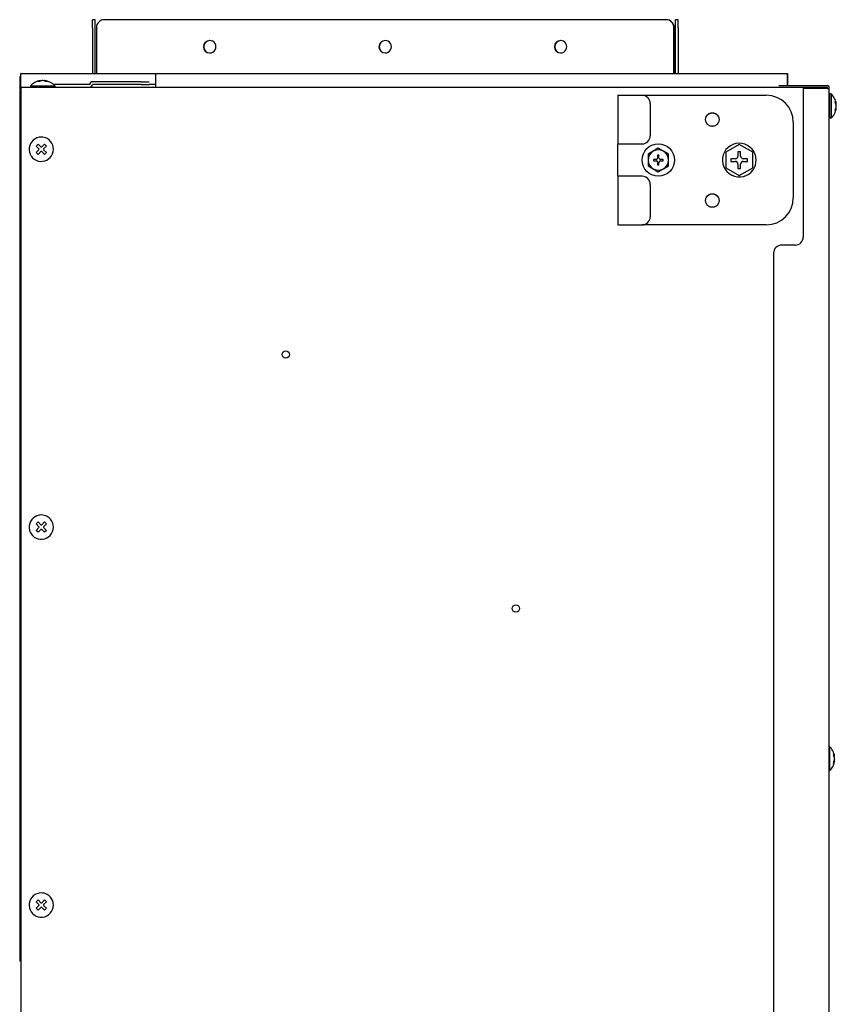
# Model space of a CAD drawing. Extents: x -405.8 to -385.7, y -10 to 39.9.
# Drawn here: x -405.8 to -385.7, y 15.5 to 39.9 of the extents above; entities that cross this region are included whole.
import ezdxf

# ---------------------------------------------------------------- set-up
doc = ezdxf.new("R2010")
doc.units = 0
doc.linetypes.add('DASHED', pattern=[15, 7, -8])
doc.layers.get('0').update_dxf_attribs({"linetype": 'CONTINUOUS'})

msp = doc.modelspace()

# ---------------------------------------------------------------- linework, layer by layer
at = {"linetype": 'Continuous'}
for p, q in [((-403.986, 39.858), (-404.052, 39.858)), ((-404.052, 39.658), (-404.052, 39.858)), ((-404.052, 39.658), (-404.052, 38.525)), ((-403.986, 39.658), (-403.986, 39.858)), ((-403.986, 38.525), (-403.986, 39.658)), ((-403.956, 39.658), (-403.956, 38.525)), ((-403.749, 39.858), (-403.756, 39.858)), ((-389.889, 39.858), (-403.749, 39.858)), ((-389.882, 39.858), (-389.889, 39.858)), ((-389.689, 38.525), (-389.689, 39.658)), ((-389.682, 39.658), (-389.682, 38.525)), ((-389.586, 39.858), (-389.652, 39.858)), ((-389.652, 39.658), (-389.652, 39.858)), ((-389.652, 39.345), (-389.652, 39.658)), ((-389.586, 39.658), (-389.586, 39.858)), ((-389.586, 39.658), (-389.586, 39.345)), ((-389.652, 39.038), (-389.652, 39.345)), ((-389.586, 39.345), (-389.586, 39.038)), ((-389.652, 38.525), (-389.652, 39.038)), ((-389.586, 39.038), (-389.586, 38.525)), ((-405.849, 38.458), (-405.849, 38.125)), ((-405.849, 38.458), (-405.822, 38.458)), ((-405.822, 38.191), (-405.822, 38.525)), ((-405.816, 38.525), (-405.822, 38.525)), ((-405.816, 38.525), (-402.489, 38.525)), ((-402.489, 38.191), (-402.489, 38.525)), ((-402.489, 38.525), (-402.482, 38.525)), ((-402.482, 38.525), (-402.073, 38.525)), ((-402.073, 38.525), (-402.067, 38.525)), ((-402.067, 38.525), (-401.948, 38.525)), ((-401.948, 38.525), (-401.872, 38.525)), ((-401.872, 38.525), (-401.866, 38.525)), ((-401.866, 38.525), (-401.839, 38.525)), ((-401.839, 38.525), (-401.832, 38.525)), ((-401.832, 38.525), (-401.806, 38.525)), ((-401.806, 38.525), (-401.799, 38.525)), ((-401.799, 38.525), (-401.772, 38.525)), ((-401.772, 38.525), (-401.766, 38.525)), ((-401.766, 38.525), (-401.697, 38.525)), ((-401.697, 38.525), (-401.571, 38.525)), ((-401.571, 38.525), (-401.565, 38.525)), ((-401.565, 38.525), (-392.073, 38.525)), ((-392.073, 38.525), (-392.067, 38.525)), ((-392.067, 38.525), (-391.948, 38.525)), ((-391.948, 38.525), (-391.872, 38.525)), ((-391.872, 38.525), (-391.866, 38.525)), ((-391.866, 38.525), (-391.839, 38.525)), ((-391.839, 38.525), (-391.832, 38.525)), ((-391.832, 38.525), (-391.806, 38.525)), ((-391.806, 38.525), (-391.799, 38.525)), ((-391.799, 38.525), (-391.772, 38.525)), ((-391.772, 38.525), (-391.766, 38.525)), ((-391.766, 38.525), (-391.697, 38.525)), ((-391.697, 38.525), (-391.571, 38.525)), ((-391.571, 38.525), (-391.565, 38.525)), ((-391.565, 38.525), (-386.889, 38.525)), ((-386.889, 38.525), (-386.882, 38.525)), ((-386.889, 38.525), (-386.889, 38.231)), ((-386.882, 38.525), (-386.882, 38.325)), ((-405.822, 38.191), (-405.816, 38.191)), ((-405.816, 38.191), (-405.616, 38.191)), ((-405.816, 38.138), (-405.816, 38.191)), ((-405.616, 38.191), (-405.582, 38.191)), ((-405.582, 38.225), (-405.409, 38.225)), ((-405.582, 38.225), (-405.582, 38.191)), ((-405.582, 38.191), (-405.452, 38.191)), ((-405.452, 38.191), (-405.282, 38.191)), ((-405.409, 38.225), (-405.362, 38.225)), ((-405.362, 38.225), (-405.341, 38.225)), ((-405.341, 38.225), (-405.336, 38.225)), ((-405.336, 38.341), (-405.336, 38.354)), ((-405.336, 38.225), (-405.294, 38.225)), ((-405.294, 38.225), (-405.282, 38.225)), ((-405.282, 38.225), (-405.228, 38.225)), ((-405.282, 38.191), (-405.149, 38.191)), ((-405.228, 38.341), (-405.228, 38.354)), ((-405.228, 38.225), (-405.223, 38.225)), ((-405.223, 38.225), (-405.203, 38.225)), ((-405.203, 38.225), (-405.155, 38.225)), ((-405.155, 38.225), (-404.982, 38.225)), ((-405.149, 38.191), (-405.082, 38.191)), ((-405.082, 38.191), (-404.982, 38.191)), ((-404.719, 38.258), (-405.016, 38.258)), ((-404.982, 38.225), (-404.982, 38.191)), ((-404.982, 38.191), (-404.516, 38.191)), ((-404.186, 38.258), (-404.719, 38.258)), ((-404.516, 38.191), (-404.186, 38.191)), ((-404.119, 38.258), (-404.186, 38.258)), ((-404.186, 38.191), (-404.119, 38.191)), ((-404.119, 38.191), (-404.052, 38.191)), ((-402.852, 38.325), (-404.052, 38.325)), ((-403.986, 38.258), (-404.052, 38.258)), ((-404.052, 38.191), (-403.956, 38.191)), ((-403.956, 38.258), (-403.986, 38.258)), ((-403.949, 38.258), (-403.956, 38.258)), ((-403.956, 38.191), (-403.756, 38.191)), ((-403.756, 38.258), (-403.949, 38.258)), ((-403.749, 38.258), (-403.756, 38.258)), ((-403.749, 38.258), (-403.756, 38.258)), ((-403.756, 38.191), (-403.749, 38.191)), ((-402.852, 38.258), (-403.749, 38.258)), ((-402.852, 38.258), (-403.749, 38.258)), ((-403.749, 38.191), (-402.489, 38.191)), ((-402.852, 38.325), (-402.652, 38.325)), ((-402.852, 38.258), (-402.652, 38.258)), ((-402.489, 38.258), (-402.652, 38.258)), ((-402.489, 38.191), (-402.482, 38.191)), ((-402.482, 38.191), (-402.056, 38.191)), ((-402.056, 38.191), (-402.049, 38.191)), ((-402.049, 38.191), (-401.962, 38.191)), ((-401.962, 38.191), (-401.956, 38.191)), ((-401.956, 38.191), (-401.816, 38.191)), ((-401.816, 38.191), (-401.682, 38.191)), ((-401.682, 38.191), (-401.676, 38.191)), ((-401.676, 38.191), (-401.589, 38.191)), ((-401.589, 38.191), (-401.582, 38.191)), ((-401.582, 38.191), (-401.525, 38.191)), ((-401.525, 38.191), (-400.582, 38.191)), ((-400.582, 38.191), (-393.049, 38.191)), ((-393.049, 38.191), (-392.107, 38.191)), ((-392.107, 38.191), (-392.056, 38.191)), ((-392.056, 38.191), (-392.049, 38.191)), ((-392.049, 38.191), (-391.962, 38.191)), ((-391.962, 38.191), (-391.956, 38.191)), ((-391.956, 38.191), (-391.816, 38.191)), ((-391.816, 38.191), (-391.682, 38.191)), ((-391.682, 38.191), (-391.676, 38.191)), ((-391.676, 38.191), (-391.589, 38.191)), ((-391.589, 38.191), (-391.582, 38.191)), ((-391.582, 38.191), (-391.009, 38.191)), ((-391.009, 38.191), (-390.676, 38.191)), ((-390.676, 38.191), (-390.409, 38.191)), ((-390.409, 38.191), (-390.342, 38.191)), ((-390.342, 38.191), (-389.889, 38.191)), ((-389.889, 38.191), (-389.689, 38.191)), ((-389.689, 38.191), (-389.586, 38.191)), ((-389.586, 38.191), (-389.519, 38.191)), ((-389.519, 38.191), (-389.452, 38.191)), ((-389.452, 38.191), (-387.096, 38.191)), ((-387.096, 38.231), (-386.896, 38.231)), ((-387.096, 38.191), (-386.896, 38.191)), ((-386.896, 38.231), (-385.896, 38.231)), ((-386.896, 38.191), (-386.889, 38.191)), ((-386.876, 38.325), (-386.889, 38.325)), ((-386.889, 38.191), (-386.882, 38.191)), ((-386.882, 38.191), (-386.876, 38.191)), ((-386.876, 38.231), (-386.876, 38.325)), ((-386.876, 38.191), (-385.956, 38.191)), ((-385.956, 38.191), (-385.942, 38.191)), ((-385.942, 38.191), (-385.936, 38.191)), ((-385.936, 38.191), (-385.896, 38.191)), ((-385.936, 38.158), (-385.936, 38.191)), ((-385.896, 38.158), (-385.896, 38.191)), ((-385.856, 38.158), (-385.856, 38.191)), ((-405.816, 38.125), (-405.849, 38.125)), ((-405.849, 38.084), (-405.849, 38.078)), ((-405.849, 38.078), (-405.849, 16.608)), ((-405.816, 38.078), (-405.849, 38.078)), ((-405.816, -8.155), (-405.816, 38.138)), ((-391.076, 37.991), (-390.929, 37.991)), ((-391.076, 37.991), (-391.076, 36.791)), ((-390.929, 37.991), (-390.922, 37.991)), ((-390.922, 37.991), (-390.476, 37.991)), ((-390.476, 37.991), (-387.582, 37.991)), ((-387.582, 37.991), (-387.539, 37.991)), ((-387.539, 37.991), (-387.429, 37.991)), ((-387.429, 37.991), (-387.416, 37.991)), ((-387.416, 37.991), (-387.409, 37.991)), ((-386.496, 38.158), (-386.496, 34.491)), ((-385.896, 38.158), (-386.496, 38.158)), ((-385.896, 38.158), (-385.856, 38.158)), ((-385.856, 38.025), (-385.856, 38.158)), ((-385.842, 38.025), (-385.856, 38.025)), ((-385.856, 37.858), (-385.856, 38.025)), ((-385.822, 38.025), (-385.842, 38.025)), ((-385.842, 37.858), (-385.842, 38.025)), ((-385.809, 38.025), (-385.822, 38.025)), ((-385.809, 38.025), (-385.809, 37.779)), ((-390.276, 37.791), (-390.276, 36.991)), ((-385.856, 37.858), (-385.842, 37.858)), ((-385.856, 37.591), (-385.856, 37.858)), ((-385.842, 37.591), (-385.842, 37.858)), ((-385.809, 37.779), (-385.809, 37.671)), ((-385.694, 37.779), (-385.693, 37.779)), ((-385.693, 37.779), (-385.68, 37.779)), ((-385.856, 37.591), (-385.842, 37.591)), ((-385.856, 37.425), (-385.856, 37.591)), ((-385.842, 37.425), (-385.842, 37.591)), ((-385.809, 37.671), (-385.809, 37.649)), ((-385.809, 37.649), (-385.809, 37.425)), ((-385.691, 37.671), (-385.679, 37.67)), ((-386.742, 37.325), (-386.742, 35.458)), ((-385.842, 37.425), (-385.856, 37.425)), ((-385.856, 13.161), (-385.856, 37.425)), ((-385.822, 37.425), (-385.842, 37.425)), ((-385.809, 37.425), (-385.822, 37.425)), ((-405.443, 36.738), (-405.396, 36.785)), ((-405.375, 36.67), (-405.443, 36.738)), ((-405.396, 36.785), (-405.328, 36.717)), ((-405.304, 36.717), (-405.236, 36.785)), ((-405.189, 36.738), (-405.257, 36.67)), ((-405.236, 36.785), (-405.189, 36.738)), ((-391.076, 35.991), (-391.076, 36.791)), ((-391.076, 36.791), (-390.929, 36.791)), ((-390.929, 36.791), (-390.922, 36.791)), ((-390.922, 36.791), (-390.482, 36.791)), ((-390.482, 36.791), (-390.476, 36.791)), ((-388.076, 36.776), (-388.409, 36.584)), ((-387.742, 36.584), (-388.076, 36.776)), ((-405.443, 36.578), (-405.375, 36.646)), ((-405.396, 36.531), (-405.443, 36.578)), ((-405.328, 36.599), (-405.396, 36.531)), ((-405.236, 36.531), (-405.304, 36.599)), ((-405.257, 36.646), (-405.189, 36.578)), ((-405.189, 36.578), (-405.236, 36.531)), ((-390.201, 36.609), (-390.327, 36.536)), ((-390.327, 36.536), (-390.327, 36.391)), ((-390.076, 36.681), (-390.201, 36.609)), ((-390.092, 36.508), (-390.092, 36.441)), ((-390.066, 36.508), (-390.092, 36.508)), ((-389.95, 36.609), (-390.076, 36.681)), ((-390.059, 36.508), (-390.066, 36.508)), ((-390.059, 36.441), (-390.059, 36.508)), ((-389.825, 36.536), (-389.95, 36.609)), ((-389.825, 36.391), (-389.825, 36.536)), ((-388.409, 36.584), (-388.409, 36.199)), ((-388.109, 36.598), (-388.109, 36.491)), ((-388.049, 36.598), (-388.109, 36.598)), ((-388.042, 36.598), (-388.049, 36.598)), ((-388.042, 36.491), (-388.042, 36.598)), ((-387.742, 36.199), (-387.742, 36.584)), ((-390.327, 36.391), (-390.327, 36.246)), ((-390.327, 36.246), (-390.201, 36.174)), ((-390.192, 36.408), (-390.192, 36.375)), ((-390.132, 36.408), (-390.192, 36.408)), ((-390.192, 36.375), (-390.132, 36.375)), ((-390.126, 36.408), (-390.132, 36.408)), ((-390.132, 36.375), (-390.126, 36.375)), ((-390.092, 36.341), (-390.092, 36.275)), ((-390.092, 36.275), (-390.066, 36.275)), ((-390.066, 36.275), (-390.059, 36.275)), ((-390.059, 36.275), (-390.059, 36.341)), ((-389.966, 36.408), (-390.026, 36.408)), ((-390.026, 36.375), (-389.966, 36.375)), ((-389.959, 36.408), (-389.966, 36.408)), ((-389.966, 36.375), (-389.959, 36.375)), ((-389.959, 36.375), (-389.959, 36.408)), ((-389.95, 36.174), (-389.825, 36.246)), ((-389.825, 36.246), (-389.825, 36.391)), ((-388.282, 36.425), (-388.282, 36.358)), ((-388.182, 36.425), (-388.282, 36.425)), ((-388.282, 36.358), (-388.182, 36.358)), ((-388.176, 36.425), (-388.182, 36.425)), ((-388.182, 36.358), (-388.176, 36.358)), ((-388.109, 36.291), (-388.109, 36.185)), ((-388.042, 36.185), (-388.042, 36.291)), ((-387.876, 36.425), (-387.976, 36.425)), ((-387.976, 36.358), (-387.876, 36.358)), ((-387.869, 36.425), (-387.876, 36.425)), ((-387.876, 36.358), (-387.869, 36.358)), ((-387.869, 36.358), (-387.869, 36.425)), ((-391.076, 35.991), (-391.076, 34.791)), ((-390.929, 35.991), (-391.076, 35.991)), ((-390.922, 35.991), (-390.929, 35.991)), ((-390.482, 35.991), (-390.922, 35.991)), ((-390.476, 35.991), (-390.482, 35.991)), ((-390.201, 36.174), (-390.076, 36.101)), ((-390.076, 36.101), (-389.95, 36.174)), ((-388.409, 36.199), (-388.076, 36.006)), ((-388.109, 36.185), (-388.049, 36.185)), ((-388.076, 36.006), (-387.742, 36.199)), ((-388.049, 36.185), (-388.042, 36.185)), ((-390.276, 35.791), (-390.276, 34.991)), ((-391.076, 34.791), (-390.929, 34.791)), ((-390.929, 34.791), (-390.922, 34.791)), ((-390.922, 34.791), (-390.482, 34.791)), ((-390.482, 34.791), (-390.476, 34.791)), ((-387.416, 34.791), (-390.476, 34.791)), ((-387.409, 34.791), (-387.416, 34.791)), ((-386.696, 34.291), (-387.029, 34.291)), ((-387.229, 34.091), (-387.229, 22.044)), ((-405.443, 27.404), (-405.396, 27.452)), ((-405.375, 27.336), (-405.443, 27.404)), ((-405.443, 27.245), (-405.375, 27.313)), ((-405.396, 27.198), (-405.443, 27.245)), ((-405.396, 27.452), (-405.328, 27.384)), ((-405.328, 27.266), (-405.396, 27.198)), ((-405.304, 27.384), (-405.236, 27.452)), ((-405.236, 27.198), (-405.304, 27.266)), ((-405.189, 27.404), (-405.257, 27.336)), ((-405.257, 27.313), (-405.189, 27.245)), ((-405.236, 27.452), (-405.189, 27.404)), ((-405.189, 27.245), (-405.236, 27.198)), ((-387.229, 22.044), (-387.229, 11.825)), ((-385.849, 21.908), (-385.856, 21.908)), ((-385.849, 21.908), (-385.849, 21.692)), ((-385.849, 21.692), (-385.849, 21.662)), ((-385.849, 21.662), (-385.849, 21.554)), ((-385.734, 21.662), (-385.72, 21.663)), ((-385.849, 21.554), (-385.849, 21.532)), ((-385.849, 21.532), (-385.849, 21.308)), ((-385.731, 21.554), (-385.719, 21.554)), ((-385.849, 21.308), (-385.856, 21.308)), ((-405.443, 18.071), (-405.396, 18.118)), ((-405.375, 18.003), (-405.443, 18.071)), ((-405.396, 18.118), (-405.328, 18.05)), ((-405.304, 18.05), (-405.236, 18.118)), ((-405.189, 18.071), (-405.257, 18.003)), ((-405.236, 18.118), (-405.189, 18.071)), ((-405.443, 17.911), (-405.375, 17.98)), ((-405.396, 17.864), (-405.443, 17.911)), ((-405.328, 17.932), (-405.396, 17.864)), ((-405.236, 17.864), (-405.304, 17.932)), ((-405.257, 17.98), (-405.189, 17.911)), ((-405.189, 17.911), (-405.236, 17.864)), ((-405.837, 16.608), (-405.849, 16.608))]:
    msp.add_line(p, q, dxfattribs=at)
at = {"linetype": 'DASHED'}
for p, q in [((-389.889, 39.858), (-403.749, 39.858)), ((-405.849, 38.458), (-405.849, 38.125)), ((-405.849, 38.458), (-405.822, 38.458)), ((-405.816, 38.525), (-402.489, 38.525)), ((-402.489, 38.525), (-402.073, 38.525)), ((-402.073, 38.525), (-402.067, 38.525)), ((-402.073, 38.525), (-402.067, 38.525)), ((-402.067, 38.525), (-401.948, 38.525)), ((-402.067, 38.525), (-401.948, 38.525)), ((-401.948, 38.525), (-401.872, 38.525)), ((-401.948, 38.525), (-401.872, 38.525)), ((-401.872, 38.525), (-401.866, 38.525)), ((-401.872, 38.525), (-401.866, 38.525)), ((-401.866, 38.525), (-401.839, 38.525)), ((-401.866, 38.525), (-401.839, 38.525)), ((-401.839, 38.525), (-401.832, 38.525)), ((-401.839, 38.525), (-401.832, 38.525)), ((-401.832, 38.525), (-401.806, 38.525)), ((-401.832, 38.525), (-401.806, 38.525)), ((-401.806, 38.525), (-401.799, 38.525)), ((-401.806, 38.525), (-401.799, 38.525)), ((-401.799, 38.525), (-401.772, 38.525)), ((-401.799, 38.525), (-401.772, 38.525)), ((-401.772, 38.525), (-401.766, 38.525)), ((-401.772, 38.525), (-401.766, 38.525)), ((-401.766, 38.525), (-401.699, 38.525)), ((-401.766, 38.525), (-401.697, 38.525)), ((-401.699, 38.525), (-401.697, 38.525)), ((-401.697, 38.525), (-401.571, 38.525)), ((-401.697, 38.525), (-401.571, 38.525)), ((-401.571, 38.525), (-401.565, 38.525)), ((-401.565, 38.525), (-392.073, 38.525)), ((-392.073, 38.525), (-392.067, 38.525)), ((-392.073, 38.525), (-392.067, 38.525)), ((-392.067, 38.525), (-391.948, 38.525)), ((-392.067, 38.525), (-391.948, 38.525)), ((-391.948, 38.525), (-391.939, 38.525)), ((-391.948, 38.525), (-391.872, 38.525)), ((-391.939, 38.525), (-391.872, 38.525)), ((-391.872, 38.525), (-391.866, 38.525)), ((-391.872, 38.525), (-391.866, 38.525)), ((-391.866, 38.525), (-391.839, 38.525)), ((-391.866, 38.525), (-391.839, 38.525)), ((-391.839, 38.525), (-391.832, 38.525)), ((-391.839, 38.525), (-391.832, 38.525)), ((-391.832, 38.525), (-391.806, 38.525)), ((-391.832, 38.525), (-391.806, 38.525)), ((-391.806, 38.525), (-391.799, 38.525)), ((-391.806, 38.525), (-391.799, 38.525)), ((-391.799, 38.525), (-391.772, 38.525)), ((-391.799, 38.525), (-391.772, 38.525)), ((-391.772, 38.525), (-391.766, 38.525)), ((-391.772, 38.525), (-391.766, 38.525)), ((-391.766, 38.525), (-391.697, 38.525)), ((-391.766, 38.525), (-391.697, 38.525)), ((-391.697, 38.525), (-391.571, 38.525)), ((-391.697, 38.525), (-391.571, 38.525)), ((-391.571, 38.525), (-391.565, 38.525)), ((-391.565, 38.525), (-386.889, 38.525)), ((-405.816, 38.191), (-405.616, 38.191)), ((-405.816, 38.191), (-405.616, 38.191)), ((-405.616, 38.191), (-405.582, 38.191)), ((-405.616, 38.191), (-405.582, 38.191)), ((-405.582, 38.191), (-405.452, 38.191)), ((-405.582, 38.191), (-405.452, 38.191)), ((-405.582, 38.191), (-405.452, 38.191)), ((-405.452, 38.191), (-405.282, 38.191)), ((-405.452, 38.191), (-405.282, 38.191)), ((-405.452, 38.191), (-405.282, 38.191)), ((-405.452, 38.191), (-405.282, 38.191)), ((-405.282, 38.191), (-405.149, 38.191)), ((-405.282, 38.191), (-405.149, 38.191)), ((-405.282, 38.191), (-405.149, 38.191)), ((-405.282, 38.191), (-405.149, 38.191)), ((-405.149, 38.191), (-405.082, 38.191)), ((-405.149, 38.191), (-405.082, 38.191)), ((-405.149, 38.191), (-405.082, 38.191)), ((-405.149, 38.191), (-405.082, 38.191)), ((-405.082, 38.191), (-404.982, 38.191)), ((-405.082, 38.191), (-404.982, 38.191)), ((-405.082, 38.191), (-404.982, 38.191)), ((-405.082, 38.191), (-404.982, 38.191)), ((-404.982, 38.191), (-404.516, 38.191)), ((-404.982, 38.191), (-404.516, 38.191)), ((-404.982, 38.191), (-404.516, 38.191)), ((-404.516, 38.191), (-404.186, 38.191)), ((-404.516, 38.191), (-404.186, 38.191)), ((-404.516, 38.191), (-404.186, 38.191)), ((-404.186, 38.191), (-404.119, 38.191)), ((-404.186, 38.191), (-404.119, 38.191)), ((-404.186, 38.191), (-404.119, 38.191)), ((-404.119, 38.191), (-404.052, 38.191)), ((-404.119, 38.191), (-404.052, 38.191)), ((-404.119, 38.191), (-404.052, 38.191)), ((-404.052, 38.191), (-403.956, 38.191)), ((-404.052, 38.191), (-403.956, 38.191)), ((-403.949, 38.258), (-403.956, 38.258)), ((-403.956, 38.191), (-403.756, 38.191)), ((-403.956, 38.191), (-403.756, 38.191)), ((-403.956, 38.191), (-403.756, 38.191)), ((-403.756, 38.258), (-403.949, 38.258)), ((-403.756, 38.258), (-403.949, 38.258)), ((-403.749, 38.258), (-403.756, 38.258)), ((-403.756, 38.191), (-403.749, 38.191)), ((-403.756, 38.191), (-403.749, 38.191)), ((-403.756, 38.191), (-403.749, 38.191)), ((-402.852, 38.258), (-403.749, 38.258)), ((-403.749, 38.191), (-402.489, 38.191)), ((-403.749, 38.191), (-402.489, 38.191)), ((-403.749, 38.191), (-402.489, 38.191)), ((-402.852, 38.258), (-402.652, 38.258)), ((-402.852, 38.258), (-402.652, 38.258)), ((-402.489, 38.258), (-402.652, 38.258)), ((-402.489, 38.191), (-402.056, 38.191)), ((-402.489, 38.191), (-402.482, 38.191)), ((-402.489, 38.191), (-402.482, 38.191)), ((-402.482, 38.191), (-402.056, 38.191)), ((-402.482, 38.191), (-402.056, 38.191)), ((-402.056, 38.191), (-402.049, 38.191)), ((-402.056, 38.191), (-402.049, 38.191)), ((-402.056, 38.191), (-402.049, 38.191)), ((-402.049, 38.191), (-401.962, 38.191)), ((-402.049, 38.191), (-401.962, 38.191)), ((-402.049, 38.191), (-401.962, 38.191)), ((-401.962, 38.191), (-401.956, 38.191)), ((-401.962, 38.191), (-401.956, 38.191)), ((-401.962, 38.191), (-401.956, 38.191)), ((-401.956, 38.191), (-401.816, 38.191)), ((-401.956, 38.191), (-401.816, 38.191)), ((-401.956, 38.191), (-401.816, 38.191)), ((-401.816, 38.191), (-401.682, 38.191)), ((-401.816, 38.191), (-401.682, 38.191)), ((-401.816, 38.191), (-401.682, 38.191)), ((-401.682, 38.191), (-401.676, 38.191)), ((-401.682, 38.191), (-401.676, 38.191)), ((-401.682, 38.191), (-401.676, 38.191)), ((-401.676, 38.191), (-401.589, 38.191)), ((-401.676, 38.191), (-401.589, 38.191)), ((-401.676, 38.191), (-401.589, 38.191)), ((-401.589, 38.191), (-401.582, 38.191)), ((-401.589, 38.191), (-401.582, 38.191)), ((-401.589, 38.191), (-401.582, 38.191)), ((-401.582, 38.191), (-401.525, 38.191)), ((-401.582, 38.191), (-401.525, 38.191)), ((-401.582, 38.191), (-401.525, 38.191)), ((-401.525, 38.191), (-400.582, 38.191)), ((-401.525, 38.191), (-400.582, 38.191)), ((-401.525, 38.191), (-400.582, 38.191)), ((-400.582, 38.191), (-393.049, 38.191)), ((-400.582, 38.191), (-393.049, 38.191)), ((-400.582, 38.191), (-393.049, 38.191)), ((-393.049, 38.191), (-392.107, 38.191)), ((-393.049, 38.191), (-392.107, 38.191)), ((-393.049, 38.191), (-392.107, 38.191)), ((-392.107, 38.191), (-392.056, 38.191)), ((-392.107, 38.191), (-392.056, 38.191)), ((-392.107, 38.191), (-392.056, 38.191)), ((-392.056, 38.191), (-392.049, 38.191)), ((-392.056, 38.191), (-392.049, 38.191)), ((-392.056, 38.191), (-392.049, 38.191)), ((-392.049, 38.191), (-391.962, 38.191)), ((-392.049, 38.191), (-391.962, 38.191)), ((-392.049, 38.191), (-391.962, 38.191)), ((-391.962, 38.191), (-391.956, 38.191)), ((-391.962, 38.191), (-391.956, 38.191)), ((-391.962, 38.191), (-391.956, 38.191)), ((-391.956, 38.191), (-391.816, 38.191)), ((-391.956, 38.191), (-391.816, 38.191)), ((-391.956, 38.191), (-391.816, 38.191)), ((-391.816, 38.191), (-391.682, 38.191)), ((-391.816, 38.191), (-391.682, 38.191)), ((-391.816, 38.191), (-391.682, 38.191)), ((-391.682, 38.191), (-391.676, 38.191)), ((-391.682, 38.191), (-391.676, 38.191)), ((-391.682, 38.191), (-391.676, 38.191)), ((-391.676, 38.191), (-391.589, 38.191)), ((-391.676, 38.191), (-391.589, 38.191)), ((-391.676, 38.191), (-391.589, 38.191)), ((-391.589, 38.191), (-391.582, 38.191)), ((-391.589, 38.191), (-391.582, 38.191)), ((-391.589, 38.191), (-391.582, 38.191)), ((-391.582, 38.191), (-391.009, 38.191)), ((-391.582, 38.191), (-391.009, 38.191)), ((-391.582, 38.191), (-391.009, 38.191)), ((-391.009, 38.191), (-390.676, 38.191)), ((-391.009, 38.191), (-390.676, 38.191)), ((-391.009, 38.191), (-390.676, 38.191)), ((-390.676, 38.191), (-390.409, 38.191)), ((-390.676, 38.191), (-390.409, 38.191)), ((-390.676, 38.191), (-390.409, 38.191)), ((-390.409, 38.191), (-390.342, 38.191)), ((-390.409, 38.191), (-390.342, 38.191)), ((-390.409, 38.191), (-390.342, 38.191)), ((-390.409, 38.191), (-390.342, 38.191)), ((-390.342, 38.191), (-389.889, 38.191)), ((-390.342, 38.191), (-389.889, 38.191)), ((-390.342, 38.191), (-389.889, 38.191)), ((-390.342, 38.191), (-389.889, 38.191)), ((-389.889, 38.191), (-389.689, 38.191)), ((-389.889, 38.191), (-389.689, 38.191)), ((-389.889, 38.191), (-389.689, 38.191)), ((-389.689, 38.191), (-389.586, 38.191)), ((-389.689, 38.191), (-389.586, 38.191)), ((-389.689, 38.191), (-389.586, 38.191)), ((-389.586, 38.191), (-389.519, 38.191)), ((-389.586, 38.191), (-389.519, 38.191)), ((-389.586, 38.191), (-389.519, 38.191)), ((-389.586, 38.191), (-389.519, 38.191)), ((-389.519, 38.191), (-389.452, 38.191)), ((-389.519, 38.191), (-389.452, 38.191)), ((-389.519, 38.191), (-389.452, 38.191)), ((-389.519, 38.191), (-389.452, 38.191)), ((-389.452, 38.191), (-387.096, 38.191)), ((-389.452, 38.191), (-387.096, 38.191)), ((-389.452, 38.191), (-387.096, 38.191)), ((-387.096, 38.191), (-386.896, 38.191)), ((-387.096, 38.191), (-386.896, 38.191)), ((-387.096, 38.191), (-386.896, 38.191)), ((-387.096, 38.191), (-386.896, 38.191)), ((-386.896, 38.191), (-386.889, 38.191)), ((-386.896, 38.191), (-386.889, 38.191)), ((-386.896, 38.191), (-386.889, 38.191)), ((-386.896, 38.191), (-386.889, 38.191)), ((-386.889, 38.191), (-386.882, 38.191)), ((-386.889, 38.191), (-386.882, 38.191)), ((-386.889, 38.191), (-386.882, 38.191)), ((-386.882, 38.191), (-386.876, 38.191)), ((-386.882, 38.191), (-386.876, 38.191)), ((-386.876, 38.191), (-385.956, 38.191)), ((-385.956, 38.191), (-385.936, 38.191)), ((-405.816, 38.125), (-405.849, 38.125)), ((-385.856, 37.858), (-385.856, 38.025)), ((-385.822, 38.025), (-385.842, 38.025)), ((-385.856, 37.591), (-385.856, 37.858)), ((-385.856, 37.425), (-385.856, 37.591)), ((-385.822, 37.425), (-385.842, 37.425))]:
    msp.add_line(p, q, dxfattribs=at)
at = {"linetype": 'Continuous'}
for centre, radius in [((-388.742, 37.391), 0.167), ((-390.076, 36.391), 0.4), ((-388.742, 35.391), 0.167), ((-399.278, 31.59), 0.09), ((-393.593, 25.316), 0.09)]:
    msp.add_circle(centre, radius, dxfattribs=at)
at = {"linetype": 'DASHED'}
for centre in [(-388.742, 37.391), (-388.742, 35.391)]:
    msp.add_circle(centre, 0.167, dxfattribs=at)
at = {"linetype": 'Continuous'}
for centre, radius, start, end in [((-403.756, 39.658), 0.2, 90, 180), ((-389.889, 39.658), 0.2, 0, 90), ((-389.882, 39.658), 0.2, 0, 90), ((-401.156, 39.191), 0.153, 91.2207, 268.7793), ((-401.149, 39.191), 0.153, 91.2207, 268.7793), ((-401.156, 39.191), 0.153, 270, 91.2207), ((-396.822, 39.191), 0.153, 91.2207, 268.7793), ((-396.816, 39.191), 0.153, 91.2207, 268.7793), ((-396.822, 39.191), 0.153, 270, 91.2207), ((-392.489, 39.191), 0.153, 91.2207, 268.7793), ((-392.482, 39.191), 0.153, 91.2207, 268.7793), ((-392.489, 39.191), 0.153, 270, 91.2207), ((-401.156, 39.191), 0.153, 268.7793, 270), ((-396.822, 39.191), 0.153, 268.7793, 270), ((-392.489, 39.191), 0.153, 268.7793, 270), ((-405.283, 37.954), 0.404, 98.3198, 137.8586), ((-405.302, 38.136), 0.221, 100.1619, 118.988), ((-405.385, 38.141), 0.189, 83.0311, 97.3203), ((-405.255, 38.136), 0.221, 100.1618, 118.9879), ((-405.283, 38.287), 0.0676, 79.5718, 99.6383), ((-405.31, 38.136), 0.221, 61.012, 79.8381), ((-405.296, 37.956), 0.404, 79.6262, 80.3291), ((-405.262, 38.136), 0.221, 61.0121, 79.8382), ((-405.282, 37.954), 0.404, 79.6262, 81.647), ((-405.282, 37.954), 0.404, 42.1089, 79.6262), ((-405.178, 38.141), 0.189, 83.0066, 97.3436), ((-404.052, 38.258), 0.0667, 90, 180), ((-404.119, 38.258), 0.0667, 270, 0), ((-385.896, 38.191), 0.04, 0, 90), ((-405.809, 38.084), 0.0401, 99.755, 180), ((-390.476, 37.791), 0.2, 0, 90), ((-387.409, 37.325), 0.667, 0, 90), ((-386.08, 37.725), 0.404, 8.2875, 47.88), ((-385.887, 37.745), 0.21, 10.4953, 29.7769), ((-385.904, 37.825), 0.201, 353.0534, 6.9466), ((-385.887, 37.697), 0.21, 10.4449, 29.7265), ((-385.908, 37.753), 0.232, 337.8372, 349.6176), ((-385.909, 37.699), 0.232, 9.7455, 20.0945), ((-385.747, 37.726), 0.0674, 359.0456, 10.6269), ((-385.747, 37.723), 0.0674, 349.75, 9.8438), ((-386.08, 37.724), 0.404, 312.1284, 351.6203), ((-385.911, 37.747), 0.232, 332.6751, 339.2971), ((-385.881, 37.618), 0.178, 352.7682, 7.5572), ((-385.909, 37.705), 0.232, 331.8534, 337.844), ((-385.909, 37.705), 0.232, 337.844, 338.52), ((-385.909, 37.705), 0.232, 338.52, 350.2545), ((-386.076, 37.745), 0.404, 348.572, 349.3063), ((-390.476, 36.991), 0.2, 270, 0), ((-405.316, 36.658), 0.3, 89.794, 61.1093), ((-405.316, 36.658), 0.3, 61.1093, 89.794), ((-388.076, 36.391), 0.417, 0.0159, 324.8358), ((-405.386, 36.658), 0.0167, 315, 45), ((-405.316, 36.729), 0.0167, 225, 315), ((-405.316, 36.587), 0.0167, 45, 135), ((-405.245, 36.658), 0.0167, 135, 225), ((-390.076, 36.391), 0.251, 120, 180), ((-390.076, 36.391), 0.251, 60, 120), ((-390.076, 36.391), 0.251, 0, 60), ((-388.176, 36.491), 0.0667, 270, 0), ((-387.976, 36.491), 0.0667, 180, 270), ((-390.076, 36.391), 0.251, 180, 240), ((-390.126, 36.441), 0.0333, 270, 0), ((-390.126, 36.341), 0.0333, 0, 90), ((-390.026, 36.441), 0.0333, 180, 270), ((-390.026, 36.341), 0.0333, 90, 180), ((-390.076, 36.391), 0.251, 300, 0), ((-388.176, 36.291), 0.0667, 0, 90), ((-387.976, 36.291), 0.0667, 90, 180), ((-388.076, 36.391), 0.417, 324.8358, 0.0159), ((-390.476, 35.791), 0.2, 0, 90), ((-390.076, 36.391), 0.251, 240, 300), ((-387.409, 35.458), 0.667, 270, 0), ((-390.476, 34.991), 0.2, 270, 0), ((-387.029, 34.091), 0.2, 90, 180), ((-386.696, 34.491), 0.2, 270, 0), ((-405.316, 27.325), 0.3, 89.794, 61.1093), ((-405.316, 27.325), 0.3, 61.1093, 89.794), ((-405.386, 27.325), 0.0167, 315, 45), ((-405.316, 27.395), 0.0167, 225, 315), ((-405.316, 27.254), 0.0167, 45, 135), ((-405.245, 27.325), 0.0167, 135, 225), ((-386.12, 21.608), 0.404, 8.2875, 47.88), ((-385.944, 21.708), 0.201, 353.0534, 6.9466), ((-385.927, 21.628), 0.21, 10.4953, 29.7769), ((-385.927, 21.58), 0.21, 10.4449, 29.7265), ((-385.949, 21.582), 0.232, 9.7455, 20.0945), ((-386.12, 21.608), 0.404, 312.0994, 344.6586), ((-385.949, 21.634), 0.232, 331.7411, 350.1422), ((-385.921, 21.501), 0.178, 352.7682, 7.5572), ((-385.949, 21.588), 0.232, 331.7412, 350.1423), ((-386.12, 21.608), 0.404, 344.6586, 351.5907), ((-385.787, 21.609), 0.0674, 359.0456, 10.6269), ((-385.787, 21.606), 0.0674, 349.75, 9.8438), ((-405.316, 17.991), 0.3, 89.794, 61.1093), ((-405.316, 17.991), 0.3, 61.1093, 89.794), ((-405.386, 17.991), 0.0167, 315, 45), ((-405.316, 18.062), 0.0167, 225, 315), ((-405.245, 17.991), 0.0167, 135, 225), ((-405.316, 17.921), 0.0167, 45, 135)]:
    msp.add_arc(centre, radius, start, end, dxfattribs=at)
for points in [[(-405.341, 38.353), (-405.34, 38.354), (-405.338, 38.354), (-405.337, 38.354), (-405.336, 38.354)], [(-385.68, 37.783), (-385.68, 37.781), (-385.68, 37.78), (-385.68, 37.779), (-385.68, 37.779)], [(-385.72, 21.667), (-385.72, 21.664), (-385.72, 21.664), (-385.72, 21.663), (-385.72, 21.663)], [(-385.719, 21.554), (-385.719, 21.553), (-385.72, 21.552), (-385.72, 21.551), (-385.72, 21.549)], [(-385.72, 21.549), (-385.72, 21.549), (-385.72, 21.549)], [(-405.816, 16.616), (-405.827, 16.612), (-405.837, 16.608)]]:
    msp.add_spline(points, degree=3, dxfattribs=at)

doc.saveas('drawing.dxf')
